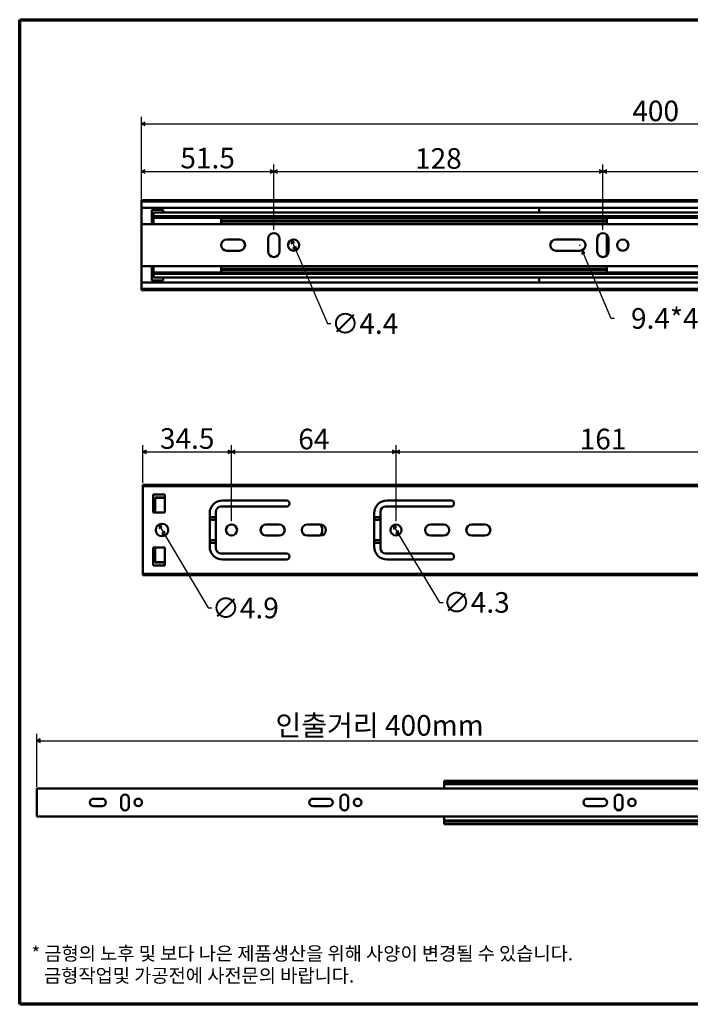
# Model space of a CAD drawing. Units: millimetres. Extents: x 7 to 553, y 7 to 389.
# Drawn here: x 7 to 268, y 7 to 389 of the extents above; entities that cross this region are included whole.
import ezdxf

# ---------------------------------------------------------------- set-up
doc = ezdxf.new("R2010")
doc.units = ezdxf.units.MM
doc.header["$LTSCALE"] = 1.333333
doc.layers.get('0').update_dxf_attribs({"color": 3})
for name, color, linetype, lineweight in [('경계(ISO)', 7, 'Continuous', 70), ('외형선(ISO)', 7, 'Continuous', 50), ('치수(ISO)', 1, 'Continuous', 25)]:
    doc.layers.add(name, color=color, linetype=linetype, lineweight=lineweight)
doc.styles.add('주 텍스트 (ISO)', font='NanumGothic.ttf')
doc.styles.add('지선', font='NanumGothic.ttf')
doc.dimstyles.new('기본값 (ISO)', dxfattribs={"dimscale": 1.333333, "dimtxt": 6, "dimasz": 1, "dimexe": 2, "dimexo": 1, "dimgap": 0.5, "dimtad": 1, "dimrnd": 1e-08, "dimdsep": 46, "dimtxsty": '주 텍스트 (ISO)', "dimblk": 'Filled-1', "dimcen": 0.09, "dimdle": 10, "dimclrd": 7, "dimclre": 7, "dimclrt": 7, "dimazin": 2, "dimtfac": 0.416667, "dimtmove": 0, "dimatfit": 3, "dimldrblk": 'Filled-1', "dimfxl": 1, "dimtolj": 1, "dimlwd": -1, "dimlwe": -1, "dimarcsym": 0})

# ---------------------------------------------------------------- blocks, each defined once
blk = doc.blocks.new('경계 용지5-a3')
at = {"layer": '경계(ISO)'}
for p, q in [((5, 292), (415, 292)), ((5, 5), (5, 292)), ((415, 292), (415, 5)), ((415, 5), (5, 5))]:
    blk.add_line(p, q, dxfattribs=at)
at = {"layer": '경계(ISO)', "insert": (8.43, 15.36), "char_height": 4, "width": 359.8621, "attachment_point": 4, "line_spacing_factor": 0.967965, "style": '지선'}
blk.add_mtext('\\f나눔고딕|b0|i0;\\H4.0000;* 금형의 노후 및 보다 나은 제품생산을 위해 사양이 변경될 수 있습니다.\\P   금형작업및 가공전에 사전문의 바랍니다.\\P ', dxfattribs=at)
blk = doc.blocks.new('Filled-1')
at = {"color": 0}
for p, q in [((0, 0), (-1, 0.5)), ((-1, 0.5), (-1, -0.5)), ((-1, 0), (0, 0)), ((-1, -0.5), (0, 0))]:
    blk.add_line(p, q, dxfattribs=at)
at = {"color": 0, "flags": 128}
blk.add_lwpolyline([(-1, -0.5), (0, 0), (-1, 0.5), (-1, -0.5)], dxfattribs=at)
at = {"color": 0}
blk.add_solid([(-1, -0.5), (0, 0), (-1, 0.5), (-1, -0.5)], dxfattribs=at)
blk = doc.blocks.new('*D7')
at = {"layer": 'Defpoints', "color": 0}
for p in [(105.52, 330.37), (54.02, 308.87), (105.52, 306.37)]:
    blk.add_point(p, dxfattribs=at)
at = {"layer": '치수(ISO)', "color": 7}
for p, q in [((54.02, 310.21), (54.02, 333.04)), ((105.52, 307.71), (105.52, 333.04)), ((55.35, 330.37), (104.19, 330.37))]:
    blk.add_line(p, q, dxfattribs=at)
at = {"layer": '치수(ISO)', "color": 7, "xscale": 1.333333333333333, "yscale": 1.333333333333333, "zscale": 1.333333333333333, "rotation": 180}
blk.add_blockref('Filled-1', (54.02, 330.37), dxfattribs=at)
at = {"layer": '치수(ISO)', "color": 7, "xscale": 1.333333333333333, "yscale": 1.333333333333333, "zscale": 1.333333333333333}
blk.add_blockref('Filled-1', (105.52, 330.37), dxfattribs=at)
at = {"layer": '치수(ISO)', "color": 7, "insert": (79.77, 335.56), "char_height": 8, "attachment_point": 5, "style": '주 텍스트 (ISO)'}
blk.add_mtext('\\A1;51.5', dxfattribs=at)
blk = doc.blocks.new('*D8')
at = {"layer": 'Defpoints', "color": 0}
for p in [(233.52, 330.37), (105.52, 306.37), (233.52, 306.37)]:
    blk.add_point(p, dxfattribs=at)
at = {"layer": '치수(ISO)', "color": 7}
for p, q in [((105.52, 307.71), (105.52, 333.04)), ((233.52, 307.71), (233.52, 333.04)), ((106.85, 330.37), (232.19, 330.37))]:
    blk.add_line(p, q, dxfattribs=at)
at = {"layer": '치수(ISO)', "color": 7, "xscale": 1.333333333333333, "yscale": 1.333333333333333, "zscale": 1.333333333333333, "rotation": 180}
blk.add_blockref('Filled-1', (105.52, 330.37), dxfattribs=at)
at = {"layer": '치수(ISO)', "color": 7, "xscale": 1.333333333333333, "yscale": 1.333333333333333, "zscale": 1.333333333333333}
blk.add_blockref('Filled-1', (233.52, 330.37), dxfattribs=at)
at = {"layer": '치수(ISO)', "color": 7, "insert": (169.52, 335.4), "char_height": 8, "attachment_point": 5, "style": '주 텍스트 (ISO)'}
blk.add_mtext('\\A1;128', dxfattribs=at)
blk = doc.blocks.new('*D9')
at = {"layer": 'Defpoints', "color": 0}
for p in [(393.52, 330.37), (233.52, 306.37), (393.52, 306.37)]:
    blk.add_point(p, dxfattribs=at)
at = {"layer": '치수(ISO)', "color": 7}
for p, q in [((233.52, 307.71), (233.52, 333.04)), ((393.52, 307.71), (393.52, 333.04)), ((234.85, 330.37), (392.19, 330.37))]:
    blk.add_line(p, q, dxfattribs=at)
at = {"layer": '치수(ISO)', "color": 7, "xscale": 1.333333333333333, "yscale": 1.333333333333333, "zscale": 1.333333333333333, "rotation": 180}
blk.add_blockref('Filled-1', (233.52, 330.37), dxfattribs=at)
at = {"layer": '치수(ISO)', "color": 7, "xscale": 1.333333333333333, "yscale": 1.333333333333333, "zscale": 1.333333333333333}
blk.add_blockref('Filled-1', (393.52, 330.37), dxfattribs=at)
at = {"layer": '치수(ISO)', "color": 7, "insert": (313.52, 335.4), "char_height": 8, "attachment_point": 5, "style": '주 텍스트 (ISO)'}
blk.add_mtext('\\A1;160', dxfattribs=at)
blk = doc.blocks.new('*D10')
at = {"layer": 'Defpoints', "color": 0}
for p in [(454.02, 348.89), (454.02, 316.22), (54.02, 308.87)]:
    blk.add_point(p, dxfattribs=at)
at = {"layer": '치수(ISO)', "color": 7}
for p, q in [((54.02, 310.21), (54.02, 351.56)), ((55.35, 348.89), (452.69, 348.89)), ((454.02, 317.56), (454.02, 351.56))]:
    blk.add_line(p, q, dxfattribs=at)
at = {"layer": '치수(ISO)', "color": 7, "xscale": 1.333333333333333, "yscale": 1.333333333333333, "zscale": 1.333333333333333, "rotation": 180}
blk.add_blockref('Filled-1', (54.02, 348.89), dxfattribs=at)
at = {"layer": '치수(ISO)', "color": 7, "xscale": 1.333333333333333, "yscale": 1.333333333333333, "zscale": 1.333333333333333}
blk.add_blockref('Filled-1', (454.02, 348.89), dxfattribs=at)
at = {"layer": '치수(ISO)', "color": 7, "insert": (254.02, 353.88), "char_height": 8, "attachment_point": 5, "style": '주 텍스트 (ISO)'}
blk.add_mtext('\\A1;400', dxfattribs=at)
blk = doc.blocks.new('*D11')
at = {"layer": 'Defpoints', "color": 0}
for p in [(89.06, 221.34), (54.56, 208), (89.06, 193.15)]:
    blk.add_point(p, dxfattribs=at)
at = {"layer": '치수(ISO)', "color": 7}
for p, q in [((54.56, 209.34), (54.56, 224)), ((89.06, 194.49), (89.06, 224)), ((55.89, 221.34), (87.73, 221.34))]:
    blk.add_line(p, q, dxfattribs=at)
at = {"layer": '치수(ISO)', "color": 7, "xscale": 1.333333333333333, "yscale": 1.333333333333333, "zscale": 1.333333333333333, "rotation": 180}
blk.add_blockref('Filled-1', (54.56, 221.34), dxfattribs=at)
at = {"layer": '치수(ISO)', "color": 7, "xscale": 1.333333333333333, "yscale": 1.333333333333333, "zscale": 1.333333333333333}
blk.add_blockref('Filled-1', (89.06, 221.34), dxfattribs=at)
at = {"layer": '치수(ISO)', "color": 7, "insert": (71.81, 226.56), "char_height": 8, "attachment_point": 5, "style": '주 텍스트 (ISO)'}
blk.add_mtext('\\A1;34.5', dxfattribs=at)
blk = doc.blocks.new('*D12')
at = {"layer": 'Defpoints', "color": 0}
for p in [(153.06, 221.34), (89.06, 193.15), (153.06, 193.15)]:
    blk.add_point(p, dxfattribs=at)
at = {"layer": '치수(ISO)', "color": 7}
for p, q in [((89.06, 194.49), (89.06, 224)), ((153.06, 194.49), (153.06, 224)), ((90.39, 221.34), (151.73, 221.34))]:
    blk.add_line(p, q, dxfattribs=at)
at = {"layer": '치수(ISO)', "color": 7, "xscale": 1.333333333333333, "yscale": 1.333333333333333, "zscale": 1.333333333333333, "rotation": 180}
blk.add_blockref('Filled-1', (89.06, 221.34), dxfattribs=at)
at = {"layer": '치수(ISO)', "color": 7, "xscale": 1.333333333333333, "yscale": 1.333333333333333, "zscale": 1.333333333333333}
blk.add_blockref('Filled-1', (153.06, 221.34), dxfattribs=at)
at = {"layer": '치수(ISO)', "color": 7, "insert": (121.06, 226.36), "char_height": 8, "attachment_point": 5, "style": '주 텍스트 (ISO)'}
blk.add_mtext('\\A1;64', dxfattribs=at)
blk = doc.blocks.new('*D13')
at = {"layer": 'Defpoints', "color": 0}
for p in [(314.06, 221.34), (153.06, 193.15), (314.06, 193.15)]:
    blk.add_point(p, dxfattribs=at)
at = {"layer": '치수(ISO)', "color": 7}
for p, q in [((153.06, 194.49), (153.06, 224)), ((314.06, 194.49), (314.06, 224)), ((154.39, 221.34), (312.73, 221.34))]:
    blk.add_line(p, q, dxfattribs=at)
at = {"layer": '치수(ISO)', "color": 7, "xscale": 1.333333333333333, "yscale": 1.333333333333333, "zscale": 1.333333333333333, "rotation": 180}
blk.add_blockref('Filled-1', (153.06, 221.34), dxfattribs=at)
at = {"layer": '치수(ISO)', "color": 7, "xscale": 1.333333333333333, "yscale": 1.333333333333333, "zscale": 1.333333333333333}
blk.add_blockref('Filled-1', (314.06, 221.34), dxfattribs=at)
at = {"layer": '치수(ISO)', "color": 7, "insert": (233.56, 226.36), "char_height": 8, "attachment_point": 5, "style": '주 텍스트 (ISO)'}
blk.add_mtext('\\A1;161', dxfattribs=at)
blk = doc.blocks.new('*D15')
at = {"layer": 'Defpoints', "color": 0}
for p in [(112.35, 303.74), (114.09, 299.7)]:
    blk.add_point(p, dxfattribs=at)
at = {"layer": '치수(ISO)', "color": 7}
for p, q in [((112.88, 302.52), (113.56, 300.93)), ((114.09, 299.7), (126.33, 271.23)), ((126.33, 271.23), (127.66, 271.23))]:
    blk.add_line(p, q, dxfattribs=at)
at = {"layer": '치수(ISO)', "color": 7, "xscale": 1.333333333333333, "yscale": 1.333333333333333, "zscale": 1.333333333333333}
for p, rotation in [((112.35, 303.74), 113.2608086192132), ((114.09, 299.7), 293.2608086192132)]:
    blk.add_blockref('Filled-1', p, dxfattribs=dict(at, rotation=rotation))
at = {"layer": '치수(ISO)', "color": 7, "insert": (140.87, 271.23), "char_height": 8, "attachment_point": 5, "style": '주 텍스트 (ISO)'}
blk.add_mtext('\\A1;∅4.4', dxfattribs=at)
blk = doc.blocks.new('*D16')
at = {"layer": 'Defpoints', "color": 0}
for p in [(223.65, 303.75), (225.38, 299.7)]:
    blk.add_point(p, dxfattribs=at)
at = {"layer": '치수(ISO)', "color": 7}
for p, q in [((224.4, 301.72), (224.64, 301.72)), ((224.52, 301.6), (224.52, 301.84)), ((236.68, 273.24), (225.91, 298.47)), ((238.01, 273.24), (236.68, 273.24))]:
    blk.add_line(p, q, dxfattribs=at)
at = {"layer": '치수(ISO)', "color": 7, "xscale": 1.333333333333333, "yscale": 1.333333333333333, "zscale": 1.333333333333333, "rotation": 113.1164516099644}
blk.add_blockref('Filled-1', (225.38, 299.7), dxfattribs=at)
at = {"layer": '치수(ISO)', "color": 7, "insert": (260.9, 273.24), "char_height": 8, "attachment_point": 5, "style": '주 텍스트 (ISO)'}
blk.add_mtext('\\A1; 9.4*4.4', dxfattribs=at)
blk = doc.blocks.new('*D17')
at = {"layer": 'Defpoints', "color": 0}
for p in [(60.76, 193.11), (63.26, 188.9)]:
    blk.add_point(p, dxfattribs=at)
at = {"layer": '치수(ISO)', "color": 7}
for p, q in [((61.44, 191.96), (62.58, 190.04)), ((63.26, 188.9), (80.03, 160.7)), ((80.03, 160.7), (81.36, 160.7))]:
    blk.add_line(p, q, dxfattribs=at)
at = {"layer": '치수(ISO)', "color": 7, "xscale": 1.333333333333333, "yscale": 1.333333333333333, "zscale": 1.333333333333333}
for p, rotation in [((60.76, 193.11), 120.7369909383247), ((63.26, 188.9), 300.7369909383247)]:
    blk.add_blockref('Filled-1', p, dxfattribs=dict(at, rotation=rotation))
at = {"layer": '치수(ISO)', "color": 7, "insert": (94.42, 160.7), "char_height": 8, "attachment_point": 5, "style": '주 텍스트 (ISO)'}
blk.add_mtext('\\A1;∅4.9', dxfattribs=at)
blk = doc.blocks.new('*D18')
at = {"layer": 'Defpoints', "color": 0}
for p in [(151.95, 192.85), (154.17, 189.16)]:
    blk.add_point(p, dxfattribs=at)
at = {"layer": '치수(ISO)', "color": 7}
for p, q in [((152.64, 191.7), (153.48, 190.3)), ((154.17, 189.16), (170, 162.85)), ((170, 162.85), (171.33, 162.85))]:
    blk.add_line(p, q, dxfattribs=at)
at = {"layer": '치수(ISO)', "color": 7, "xscale": 1.333333333333333, "yscale": 1.333333333333333, "zscale": 1.333333333333333}
for p, rotation in [((151.95, 192.85), 121.0325917474909), ((154.17, 189.16), 301.0325917474909)]:
    blk.add_blockref('Filled-1', p, dxfattribs=dict(at, rotation=rotation))
at = {"layer": '치수(ISO)', "color": 7, "insert": (184.23, 162.85), "char_height": 8, "attachment_point": 5, "style": '주 텍스트 (ISO)'}
blk.add_mtext('\\A1;∅4.3', dxfattribs=at)
blk = doc.blocks.new('*D22')
at = {"layer": 'Defpoints', "color": 0}
for p in [(279.97, 109.12), (279.97, 95.79), (13.3, 89.89)]:
    blk.add_point(p, dxfattribs=at)
at = {"layer": '치수(ISO)', "color": 7}
for p, q in [((13.3, 91.22), (13.3, 111.79)), ((279.97, 97.12), (279.97, 111.79)), ((14.63, 109.12), (278.63, 109.12))]:
    blk.add_line(p, q, dxfattribs=at)
at = {"layer": '치수(ISO)', "color": 7, "xscale": 1.333333333333333, "yscale": 1.333333333333333, "zscale": 1.333333333333333, "rotation": 180}
blk.add_blockref('Filled-1', (13.3, 109.12), dxfattribs=at)
at = {"layer": '치수(ISO)', "color": 7, "xscale": 1.333333333333333, "yscale": 1.333333333333333, "zscale": 1.333333333333333}
blk.add_blockref('Filled-1', (279.97, 109.12), dxfattribs=at)
at = {"layer": '치수(ISO)', "color": 7, "insert": (146.63, 115.08), "char_height": 8, "attachment_point": 5, "style": '주 텍스트 (ISO)'}
blk.add_mtext('\\A1;인출거리 400mm', dxfattribs=at)

msp = doc.modelspace()

# ---------------------------------------------------------------- linework, layer by layer
at = {"layer": '외형선(ISO)'}
for p, q in [((54.0187, 319.2236), (54.0187, 318.7236)), ((54.0187, 319.2236), (454.0187, 319.2236)), ((54.0187, 316.2236), (54.0187, 318.7236)), ((54.0187, 318.7236), (454.0187, 318.7236)), ((54.0187, 309.8736), (54.0187, 316.2236)), ((54.0187, 316.2236), (454.0187, 316.2236)), ((58.0187, 309.8736), (58.0187, 315.4736)), ((58.0187, 315.4736), (62.5187, 315.4736)), ((58.7687, 314.3736), (58.7687, 312.9236)), ((58.7687, 314.3736), (441.7687, 314.3736)), ((62.5187, 315.4736), (62.5187, 314.3736)), ((208.6868, 316.2236), (208.6868, 314.3736)), ((58.7687, 312.3236), (58.7687, 312.9236)), ((58.7687, 312.9236), (441.7687, 312.9236)), ((58.7687, 309.8736), (58.7687, 312.3236)), ((441.7687, 312.3236), (58.7687, 312.3236)), ((85.0227, 312.3236), (85.0227, 311.3236)), ((85.0227, 310.9236), (85.0227, 311.3236)), ((85.0227, 311.3236), (235.0227, 311.3236)), ((85.0227, 310.9236), (85.0227, 309.8736)), ((85.0227, 310.9236), (235.0227, 310.9236)), ((235.0227, 311.3236), (235.0227, 312.3236)), ((235.0227, 311.3236), (235.0227, 310.9236)), ((235.0227, 309.8736), (235.0227, 310.9236)), ((54.0187, 308.8736), (54.0187, 309.8736)), ((451.5187, 309.8736), (54.0187, 309.8736)), ((54.0187, 294.5736), (54.0187, 308.8736)), ((87.2187, 303.9236), (92.1187, 303.9236)), ((103.3187, 299.2736), (103.3187, 304.1736)), ((107.7187, 304.1736), (107.7187, 299.2736)), ((215.2187, 303.9236), (224.5187, 303.9236)), ((231.3187, 299.2736), (231.3187, 304.1736)), ((235.0227, 305.7792), (235.0227, 297.6681)), ((235.0227, 305.4236), (235.3291, 305.4236)), ((235.7187, 304.1736), (235.7187, 299.2736)), ((85.0227, 301.5898), (85.0227, 301.8575)), ((92.1187, 299.5236), (87.2187, 299.5236)), ((224.5187, 299.5236), (215.2187, 299.5236)), ((235.3291, 298.0236), (235.0227, 298.0236)), ((54.0187, 293.5736), (54.0187, 294.5736)), ((54.0187, 287.2236), (54.0187, 293.5736)), ((54.0187, 293.5736), (451.5187, 293.5736)), ((58.0187, 287.9736), (58.0187, 293.5736)), ((58.7687, 291.1236), (58.7687, 293.5736)), ((58.7687, 290.5236), (58.7687, 291.1236)), ((58.7687, 291.1236), (441.7687, 291.1236)), ((85.0227, 293.5736), (85.0227, 292.5236)), ((85.0227, 292.5236), (235.0227, 292.5236)), ((85.0227, 292.1236), (85.0227, 292.5236)), ((85.0227, 292.1236), (85.0227, 291.1236)), ((85.0227, 292.1236), (235.0227, 292.1236)), ((235.0227, 292.5236), (235.0227, 293.5736)), ((235.0227, 292.5236), (235.0227, 292.1236)), ((235.0227, 291.1236), (235.0227, 292.1236)), ((54.0187, 287.2236), (454.0187, 287.2236)), ((54.0187, 284.7236), (54.0187, 287.2236)), ((62.5187, 287.9736), (58.0187, 287.9736)), ((58.7687, 290.5236), (58.7687, 289.0736)), ((58.7687, 290.5236), (441.7687, 290.5236)), ((58.7687, 289.0736), (441.7687, 289.0736)), ((62.5187, 289.0736), (62.5187, 287.9736)), ((208.6868, 289.0736), (208.6868, 287.2236)), ((54.0187, 284.7236), (54.0187, 284.2236)), ((54.0187, 284.7236), (454.0187, 284.7236)), ((54.0187, 284.2236), (454.0187, 284.2236)), ((54.5603, 208.5032), (54.5603, 208.0032)), ((54.5603, 208.5032), (454.5603, 208.5032)), ((54.5603, 208.0032), (454.5603, 208.0032)), ((54.5603, 174.0032), (54.5603, 208.0032)), ((58.5603, 204.7532), (63.0603, 204.7532)), ((58.5603, 197.7532), (58.5603, 204.7532)), ((59.3103, 203.6532), (59.3103, 203.6132)), ((59.3103, 203.6532), (63.0603, 203.6532)), ((59.3103, 203.4532), (59.3103, 203.6132)), ((59.3103, 203.6132), (63.0603, 203.6132)), ((59.3103, 197.7532), (59.3103, 203.4532)), ((59.3103, 203.4532), (63.0603, 203.4532)), ((63.0603, 204.7532), (63.0603, 197.7532)), ((59.3103, 199.1532), (58.5603, 199.1532)), ((110.3603, 200.1032), (84.9603, 200.1032)), ((85.5603, 202.5032), (110.3603, 202.5032)), ((174.3603, 200.1032), (148.9603, 200.1032)), ((149.5603, 202.5032), (174.3603, 202.5032)), ((58.5603, 198.5667), (59.3103, 198.5667)), ((58.5603, 197.9227), (59.3103, 197.9227)), ((63.0603, 197.7532), (58.5603, 197.7532)), ((80.5603, 184.5032), (80.5603, 197.5032)), ((80.5603, 196.0532), (82.9603, 196.0532)), ((82.9603, 198.1032), (82.9603, 183.9032)), ((144.5603, 184.5032), (144.5603, 197.5032)), ((144.5603, 196.0532), (146.9603, 196.0532)), ((146.9603, 198.1032), (146.9603, 183.9032)), ((80.5603, 194.9532), (82.9603, 194.9532)), ((102.5603, 193.2032), (107.5603, 193.2032)), ((118.5603, 193.2032), (123.5603, 193.2032)), ((144.5603, 194.9532), (146.9603, 194.9532)), ((166.5603, 193.2032), (171.5603, 193.2032)), ((182.5603, 193.2032), (187.5603, 193.2032)), ((107.5603, 188.8032), (102.5603, 188.8032)), ((123.5603, 188.8032), (118.5603, 188.8032)), ((171.5603, 188.8032), (166.5603, 188.8032)), ((187.5603, 188.8032), (182.5603, 188.8032)), ((58.5603, 184.2532), (63.0603, 184.2532)), ((58.5603, 177.2532), (58.5603, 184.2532)), ((58.5603, 184.0836), (59.3103, 184.0836)), ((59.3103, 178.5532), (59.3103, 184.2532)), ((63.0603, 184.2532), (63.0603, 177.2532)), ((80.5603, 187.0532), (82.9603, 187.0532)), ((80.5603, 185.9532), (82.9603, 185.9532)), ((144.5603, 187.0532), (146.9603, 187.0532)), ((144.5603, 185.9532), (146.9603, 185.9532)), ((58.5603, 183.4396), (59.3103, 183.4396)), ((58.5603, 182.8532), (59.3103, 182.8532)), ((84.9603, 181.9032), (110.3603, 181.9032)), ((148.9603, 181.9032), (174.3603, 181.9032)), ((63.0603, 177.2532), (58.5603, 177.2532)), ((59.3103, 178.3931), (59.3103, 178.5532)), ((59.3103, 178.5532), (63.0603, 178.5532)), ((59.3103, 178.3931), (59.3103, 178.3532)), ((59.3103, 178.3931), (63.0603, 178.3931)), ((59.3103, 178.3532), (63.0603, 178.3532)), ((110.3603, 179.5032), (85.5603, 179.5032)), ((174.3603, 179.5032), (149.5603, 179.5032)), ((54.5603, 174.0032), (54.5603, 173.5032)), ((54.5603, 174.0032), (454.5603, 174.0032)), ((54.5603, 173.5032), (454.5603, 173.5032)), ((171.8009, 93.5525), (171.8009, 92.5859)), ((171.8009, 93.5525), (427.1342, 93.5525)), ((171.8009, 92.1859), (171.8009, 92.5859)), ((171.8009, 92.5859), (427.1342, 92.5859)), ((171.8009, 90.5525), (171.8009, 92.1859)), ((427.1342, 92.1859), (171.8009, 92.1859)), ((13.3009, 89.8859), (13.3009, 90.5525)), ((278.3009, 90.5525), (13.3009, 90.5525)), ((13.3009, 80.3525), (13.3009, 89.8859)), ((238.9551, 88.0525), (240.3132, 88.0525)), ((35.4342, 86.5859), (38.7009, 86.5859)), ((46.1675, 83.4859), (46.1675, 86.7525)), ((49.1009, 86.7525), (49.1009, 83.4859)), ((120.7675, 86.5859), (126.9675, 86.5859)), ((131.5009, 83.4859), (131.5009, 86.7525)), ((134.4342, 86.7525), (134.4342, 83.4859)), ((227.4342, 86.5859), (233.6342, 86.5859)), ((238.1675, 83.4859), (238.1675, 86.7525)), ((241.1009, 86.7525), (241.1009, 83.4859)), ((38.7009, 83.6525), (35.4342, 83.6525)), ((126.9675, 83.6525), (120.7675, 83.6525)), ((233.6342, 83.6525), (227.4342, 83.6525)), ((238.9551, 82.1859), (240.3132, 82.1859)), ((13.3009, 79.6859), (13.3009, 80.3525)), ((13.3009, 79.6859), (278.3009, 79.6859)), ((171.8009, 78.0525), (171.8009, 79.6859)), ((171.8009, 77.6525), (171.8009, 78.0525)), ((171.8009, 78.0525), (427.1342, 78.0525)), ((171.8009, 77.6525), (171.8009, 76.6859)), ((171.8009, 77.6525), (427.1342, 77.6525)), ((171.8009, 76.6859), (427.1342, 76.6859))]:
    msp.add_line(p, q, dxfattribs=at)
for centre, radius in [((113.2187, 301.7236), 2.2), ((241.2187, 301.7236), 2.2), ((62.0103, 191.0032), 2.45), ((89.0603, 191.0032), 2.15), ((153.0603, 191.0032), 2.15), ((52.7675, 85.1192), 1.4667), ((138.1009, 85.1192), 1.4667), ((244.7675, 85.1192), 1.4667)]:
    msp.add_circle(centre, radius, dxfattribs=at)
for centre, radius, start, end in [((105.5187, 304.1736), 2.2, 0, 180), ((233.5187, 304.1736), 2.2, 0, 180), ((87.2187, 301.7236), 2.2, 90, 270), ((92.1187, 301.7236), 2.2, 270, 90), ((215.2187, 301.7236), 2.2, 90, 270), ((224.5187, 301.7236), 2.2, 270, 90), ((105.5187, 299.2736), 2.2, 180, 0), ((233.5187, 299.2736), 2.2, 180, 0), ((85.5603, 197.5032), 5, 90, 180), ((84.9603, 198.1032), 2, 90, 180), ((110.3603, 201.3032), 1.2, 270, 90), ((149.5603, 197.5032), 5, 90, 180), ((148.9603, 198.1032), 2, 90, 180), ((174.3603, 201.3032), 1.2, 270, 90), ((102.5603, 191.0032), 2.2, 90, 270), ((107.5603, 191.0032), 2.2, 270, 90), ((118.5603, 191.0032), 2.2, 90, 270), ((123.5603, 191.0032), 2.2, 270, 90), ((120.6103, 191.0032), 3.7, 323.518999, 36.481001), ((166.5603, 191.0032), 2.2, 90, 270), ((171.5603, 191.0032), 2.2, 270, 90), ((182.5603, 191.0032), 2.2, 90, 270), ((187.5603, 191.0032), 2.2, 270, 90), ((85.5603, 184.5032), 5, 180, 270), ((84.9603, 183.9032), 2, 180, 270), ((149.5603, 184.5032), 5, 180, 270), ((148.9603, 183.9032), 2, 180, 270), ((110.3603, 180.7032), 1.2, 270, 90), ((174.3603, 180.7032), 1.2, 270, 90), ((47.6342, 86.7525), 1.4667, 0, 180), ((132.9675, 86.7525), 1.4667, 0, 180), ((239.6342, 86.7525), 1.4667, 0, 180), ((35.4342, 85.1192), 1.4667, 90, 270), ((38.7009, 85.1192), 1.4667, 270, 90), ((120.7675, 85.1192), 1.4667, 90, 270), ((126.9675, 85.1192), 1.4667, 270, 90), ((227.4342, 85.1192), 1.4667, 90, 270), ((233.6342, 85.1192), 1.4667, 270, 90), ((47.6342, 83.4859), 1.4667, 180, 0), ((132.9675, 83.4859), 1.4667, 180, 0), ((239.6342, 83.4859), 1.4667, 180, 0)]:
    msp.add_arc(centre, radius, start, end, dxfattribs=at)

# ---------------------------------------------------------------- block references
at = {"xscale": 1.333333333333333, "yscale": 1.333333333333333, "zscale": 1.333333333333333}
msp.add_blockref('경계 용지5-a3', (0, 0), dxfattribs=at)

# ---------------------------------------------------------------- dimensions: what is measured, and where the dimension line sits
at = {"layer": '치수(ISO)', "color": 7}
for base, p1, p2, picture, middle in [((454.0187, 348.8903), (54.0187, 308.8736), (454.0187, 316.2236), '*D10', (254.0187, 348.8903)), ((105.5187, 330.3736), (54.0187, 308.8736), (105.5187, 306.3736), '*D7', (79.7687, 330.3736)), ((233.5187, 330.3736), (105.5187, 306.3736), (233.5187, 306.3736), '*D8', (169.5187, 330.3736)), ((393.5187, 330.3736), (233.5187, 306.3736), (393.5187, 306.3736), '*D9', (313.5187, 330.3736)), ((153.0603, 221.3365), (89.0603, 193.1532), (153.0603, 193.1532), '*D12', (121.0603, 221.3365)), ((314.0603, 221.3365), (153.0603, 193.1532), (314.0603, 193.1532), '*D13', (233.5603, 221.3365))]:
    dim = msp.add_linear_dim(base=base, p1=p1, p2=p2, angle=180, dimstyle='기본값 (ISO)', override={"dimdec": 2, "dimtp": 0, "dimtm": 0, "dimtdec": 2, "dimtofl": 0, "dimatfit": 1}, dxfattribs=at)
    dim.commit()
    dim.dimension.update_dxf_attribs({"geometry": picture, "text_midpoint": middle, "dimtype": 160})
for p1, p2, picture, middle in [((112.3498, 303.7448), (114.0875, 299.7025), '*D15', (140.8722, 271.2254)), ((60.7581, 193.109), (63.2625, 188.8973), '*D17', (94.4159, 160.7046)), ((151.9519, 192.8454), (154.1687, 189.1609), '*D18', (184.2293, 162.8463))]:
    dim = msp.add_diameter_dim_2p(p1=p1, p2=p2, dimstyle='기본값 (ISO)', override={"dimtad": 0, "dimtih": 1, "dimtoh": 1, "dimdec": 2, "dimlfac": 1, "dimtp": 0, "dimtm": 0, "dimtdec": 2, "dimatfit": 2}, dxfattribs=at)
    dim.commit()
    dim.dimension.update_dxf_attribs({"geometry": picture, "text_midpoint": middle, "dimtype": 163})
dim = msp.add_diameter_dim_2p(p1=(223.6549, 303.747), p2=(225.3824, 299.7003), text=' 9.4*4.4', dimstyle='기본값 (ISO)', override={"dimtad": 0, "dimtih": 1, "dimtoh": 1, "dimdec": 2, "dimlfac": 1, "dimtp": 0, "dimtm": 0, "dimtdec": 2, "dimtofl": 0}, dxfattribs=at)
dim.commit()
dim.dimension.update_dxf_attribs({"geometry": '*D16', "text_midpoint": (260.8986, 273.2384), "dimtype": 163})
dim = msp.add_linear_dim(base=(89.0603, 221.3365), p1=(54.5603, 208.0032), p2=(89.0603, 193.1532), dimstyle='기본값 (ISO)', override={"dimdec": 2, "dimtp": 0, "dimtm": 0, "dimtdec": 2, "dimtofl": 0, "dimatfit": 1}, dxfattribs=at)
dim.commit()
dim.dimension.update_dxf_attribs({"geometry": '*D11', "text_midpoint": (71.8103, 221.3365), "dimtype": 160})
dim = msp.add_linear_dim(base=(279.9675, 109.1192), p1=(13.3009, 89.8859), p2=(279.9675, 95.7859), text='인출거리 <>mm', dimstyle='기본값 (ISO)', override={"dimdec": 2, "dimlfac": 1.5, "dimtp": 0, "dimtm": 0, "dimtdec": 2, "dimtofl": 0, "dimatfit": 1}, dxfattribs=at)
dim.commit()
dim.dimension.update_dxf_attribs({"geometry": '*D22', "text_midpoint": (146.6342, 109.1192), "dimtype": 160})

doc.saveas('drawing.dxf')
